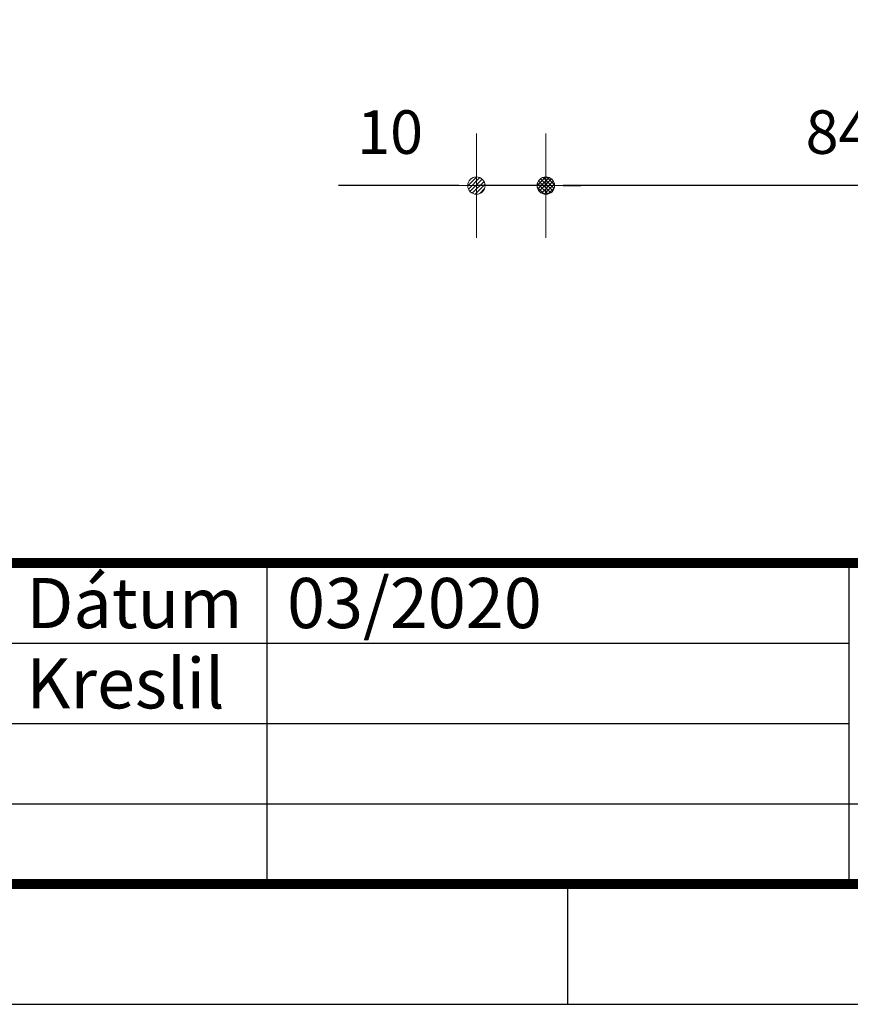
# Model space of a CAD drawing. Extents: x -523 to 686, y 27 to 883.
# Drawn here: x -285 to -166, y 27 to 169 of the extents above; entities that cross this region are included whole.
import ezdxf
from ezdxf.enums import TextEntityAlignment as Align

# ---------------------------------------------------------------- set-up
doc = ezdxf.new("R2010")
doc.units = 0
doc.header["$LTSCALE"] = 25
doc.layers.get('0').update_dxf_attribs({"linetype": 'CONTINUOUS'})
doc.layers.get('DEFPOINTS').update_dxf_attribs({"linetype": 'CONTINUOUS'})
doc.layers.add('Bemaßung', color=3, linetype='CONTINUOUS', lineweight=13)
for name, color, linetype in [('ECS_LEV_PG_FRAME', 7, 'CONTINUOUS'), ('ECS_LEV_PH_DATA', 7, 'CONTINUOUS'), ('ECS_LEV_PH_DATA_0', 7, 'CONTINUOUS')]:
    doc.layers.add(name, color=color, linetype=linetype)
doc.styles.add('ISOCP', font='ISOCP.SHX', dxfattribs={"oblique": 0.017453, "height": 1})
doc.styles.get("Standard").update_dxf_attribs({"font": 'TXT.SHX'})
doc.dimstyles.new('M 50 von 25 0.25', dxfattribs={"dimtxt": 6.25, "dimasz": 2.5, "dimexe": 1.25, "dimexo": 1, "dimgap": 3.75, "dimtad": 1, "dimdec": 1, "dimtxsty": 'Standard', "dimblk1": 'Maßhilfslinie 1', "dimblk2": 'Maßhilfelinie 2', "dimsah": 1, "dimcen": 6.25, "dimse1": 1, "dimse2": 1, "dimclrd": 3, "dimclre": 3, "dimclrt": 1, "dimadec": 0, "dimazin": 0, "dimtfac": 1, "dimtdec": 1, "dimtmove": 0, "dimatfit": 3, "dimfxl": 0, "dimlwd": 25, "dimlwe": 25, "dimarcsym": 0})
pattern_1 = [(45, (-272.57965, -255.89205), (-0.1122532, 0.1122532), [])]

# ---------------------------------------------------------------- blocks, each defined once
blk = doc.blocks.new('__TEXT_')
blk = doc.blocks.new('__PHTEXT_')
blk = doc.blocks.new('Maßhilfslinie 1')
h = blk.add_hatch()
h.set_pattern_fill('ANSI31', color=256, scale=0.05, style=0)
h.set_pattern_definition([(315, (-272.57965, 255.89205), (-0.1122532, -0.1122532), [])])
edge = h.paths.add_edge_path()
edge.add_arc((0, 0), 0.5, 0, 360)
h = blk.add_hatch()
h.set_pattern_fill('ANSI31', color=256, scale=0.05, style=0)
h.set_pattern_definition([(315, (-272.57965, 255.89205), (-0.1122532, -0.1122532), [])])
edge = h.paths.add_edge_path()
edge.add_arc((0, 0), 0.5, 0, 360)
for p, q in [((0, -3), (0, 3)), ((0, -3), (0, 3)), ((0, 0), (-1, 0))]:
    blk.add_line(p, q)
blk.add_circle((0, 0), 0.5)
blk.add_circle((0, 0), 0.5)
blk = doc.blocks.new('Maßhilfelinie 2')
h = blk.add_hatch()
h.set_pattern_fill('ANSI31', color=256, scale=0.05, style=0)
h.set_pattern_definition(pattern_1)
edge = h.paths.add_edge_path()
edge.add_arc((0, 0), 0.5, 0, 360)
h = blk.add_hatch()
h.set_pattern_fill('ANSI31', color=256, scale=0.05, style=0)
h.set_pattern_definition(pattern_1)
edge = h.paths.add_edge_path()
edge.add_arc((0, 0), 0.5, 0, 360)
for p, q in [((0, 3), (0, -3)), ((0, 0), (-1, 0))]:
    blk.add_line(p, q)
blk.add_circle((0, 0), 0.5)
blk.add_circle((0, 0), 0.5)
blk = doc.blocks.new('*D58')
at = {"layer": 'Bemaßung', "color": 3, "lineweight": 25}
for p, q in [((-221.96, 144.91), (-239.25, 144.91)), ((-209.49, 144.91), (-219.46, 144.91)), ((-206.99, 144.91), (-204.49, 144.91))]:
    blk.add_line(p, q, dxfattribs=at)
at = {"layer": 'DEFPOINTS', "color": 0}
for p in [(-219.46, 273.65), (-209.49, 273.65), (-219.46, 144.91)]:
    blk.add_point(p, dxfattribs=at)
at = {"layer": 'Bemaßung', "color": 3, "lineweight": 25, "xscale": 2.5, "yscale": 2.5, "zscale": 2.5}
blk.add_blockref('Maßhilfelinie 2', (-219.46, 144.91), dxfattribs=at)
at = {"layer": 'Bemaßung', "color": 3, "lineweight": 25, "xscale": 2.5, "yscale": 2.5, "zscale": 2.5, "rotation": 180}
blk.add_blockref('Maßhilfslinie 1', (-209.49, 144.91), dxfattribs=at)
at = {"layer": 'Bemaßung', "color": 1, "insert": (-231.85, 151.78), "char_height": 6.25, "attachment_point": 5}
blk.add_mtext('10', dxfattribs=at)
blk = doc.blocks.new('*D59')
at = {"layer": 'Bemaßung', "color": 3, "lineweight": 25}
blk.add_line((-127.96, 144.91), (-206.99, 144.91), dxfattribs=at)
at = {"layer": 'DEFPOINTS', "color": 0}
for p in [(-209.49, 273.65), (-125.46, 260.55), (-209.49, 144.91)]:
    blk.add_point(p, dxfattribs=at)
at = {"layer": 'Bemaßung', "color": 3, "lineweight": 25, "xscale": 2.5, "yscale": 2.5, "zscale": 2.5, "rotation": 180}
blk.add_blockref('Maßhilfelinie 2', (-209.49, 144.91), dxfattribs=at)
at = {"layer": 'Bemaßung', "color": 3, "lineweight": 25, "xscale": 2.5, "yscale": 2.5, "zscale": 2.5}
blk.add_blockref('Maßhilfslinie 1', (-125.46, 144.91), dxfattribs=at)
at = {"layer": 'Bemaßung', "color": 1, "insert": (-167.47, 151.78), "char_height": 6.25, "attachment_point": 5}
blk.add_mtext('84', dxfattribs=at)

msp = doc.modelspace()

# ---------------------------------------------------------------- linework, layer by layer
at = {"layer": 'ECS_LEV_PG_FRAME', "color": 7, "linetype": 'Continuous'}
msp.add_line((-523.12, 27.39), (686.48, 27.39), dxfattribs=at)
at = {"layer": 'ECS_LEV_PH_DATA_0', "color": 7}
for p, q in [((-249.52, 44.67), (-249.52, 90.75)), ((-166, 90.75), (-166, 44.67)), ((-505.84, 79.23), (-166, 79.23)), ((-505.84, 67.71), (-166, 67.71)), ((-505.84, 56.19), (136.4, 56.19)), ((-206.32, 27.39), (-206.32, 44.67))]:
    msp.add_line(p, q, dxfattribs=at)
at = {"layer": 'ECS_LEV_PH_DATA_0', "color": 7, "const_width": 1.44}
msp.add_lwpolyline([(669.2, 865.47), (-505.84, 865.47), (-505.84, 44.67), (669.2, 44.67)], close=True, dxfattribs=at)
msp.add_lwpolyline([(-505.84, 90.75), (669.2, 90.75)], dxfattribs=at)

# ---------------------------------------------------------------- block references
at = {"layer": 'ECS_LEV_PH_DATA', "linetype": 'Continuous'}
ref = msp.add_blockref('__TEXT_', (-523.12, 27.39), dxfattribs=dict(at, xscale=2.879999999999998, yscale=2.879999999999998, zscale=2.879999999999998))
ref.add_attrib('ECS_T_TEXT_0.0', 'Dátum', dxfattribs={"linetype": 'Continuous', "height": 7.2, "style": 'ISOCP'}).set_placement((-284.08, 84.99), align=Align.MIDDLE_LEFT)
ref = msp.add_blockref('__PHTEXT_', (-523.12, 27.39), dxfattribs=dict(at, xscale=0.9599999999999965, yscale=0.9599999999999965, zscale=0.9599999999999965))
ref.add_attrib('?PGDESCR02_0.0', '03/2020', dxfattribs={"height": 7.2, "style": 'ISOCP'}).set_placement((-246.64, 84.99), align=Align.MIDDLE_LEFT)
ref = msp.add_blockref('__TEXT_', (-523.12, 27.39), dxfattribs=dict(at, xscale=2.879999999999998, yscale=2.879999999999998, zscale=2.879999999999998))
ref.add_attrib('ECS_T_TEXT_0.0', 'Kreslil', dxfattribs={"height": 7.2, "style": 'ISOCP'}).set_placement((-284.08, 73.47), align=Align.MIDDLE_LEFT)

# ---------------------------------------------------------------- dimensions: what is measured, and where the dimension line sits
at = {"layer": 'Bemaßung'}
for base, p1, p2, picture, middle in [((-219.46, 144.91), (-209.49, 273.65), (-219.46, 273.65), '*D58', (-231.85, 151.78)), ((-209.49, 144.91), (-125.46, 260.55), (-209.49, 273.65), '*D59', (-167.47, 151.78))]:
    dim = msp.add_linear_dim(base=base, p1=p1, p2=p2, dimstyle='M 50 von 25 0.25', dxfattribs=at)
    dim.commit()
    dim.dimension.update_dxf_attribs({"geometry": picture, "text_midpoint": middle})

doc.saveas('drawing.dxf')
